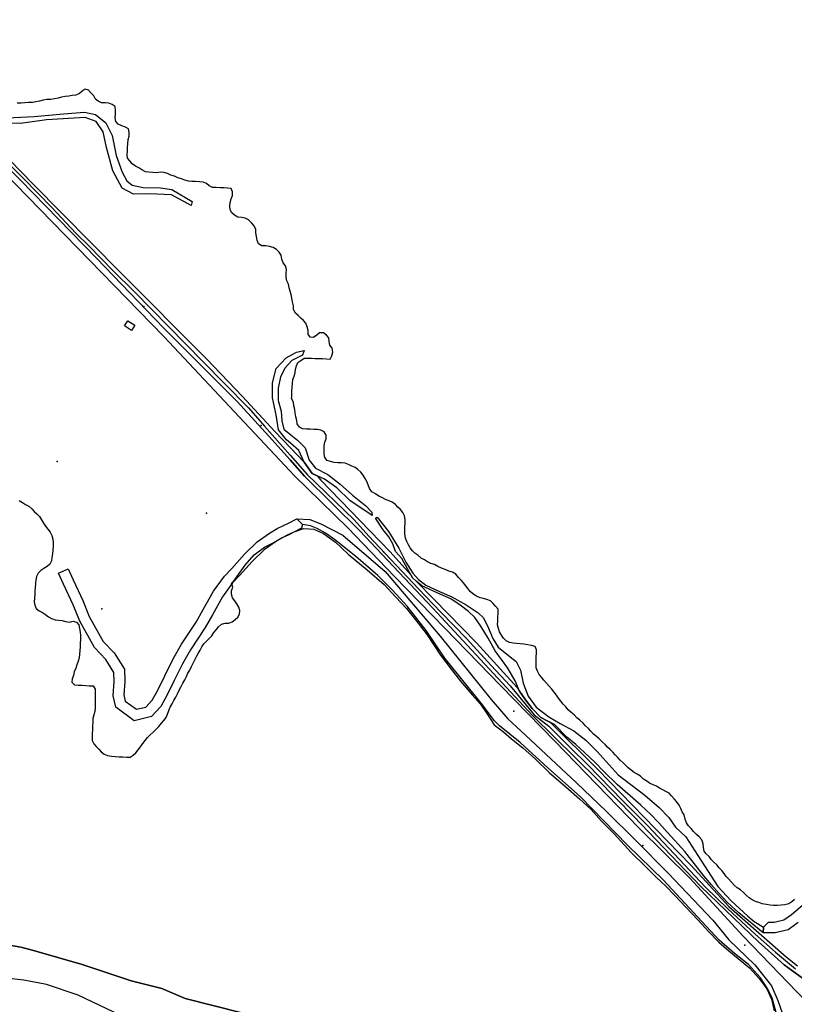
# Model space of a CAD drawing. Extents: x 2360757 to 2364152, y 4852792 to 4855644.
# Drawn here: x 2362380 to 2362601, y 4853635 to 4853915 of the extents above; entities that cross this region are included whole.
import ezdxf

# ---------------------------------------------------------------- set-up
doc = ezdxf.new("R2010")
doc.units = 0
for name, color, linetype in [('AC_VEI', 7, 'CONTINUOUS'), ('AR_STR', 7, 'CONTINUOUS'), ('EL_DIV_PARTE1', 7, 'CONTINUOUS'), ('EL_STR', 7, 'CONTINUOUS'), ('INVASO', 7, 'CONTINUOUS'), ('ISOLATO', 7, 'CONTINUOUS'), ('MN_EDI_VOL', 7, 'CONTINUOUS'), ('MN_UVOL', 7, 'CONTINUOUS'), ('PT_QUO_PARTE_1', 7, 'CONTINUOUS'), ('SCARPT_A', 7, 'CONTINUOUS'), ('TP_STR', 7, 'CONTINUOUS')]:
    doc.layers.add(name, color=color, linetype=linetype)

msp = doc.modelspace()

# ---------------------------------------------------------------- linework, layer by layer
at = {"layer": 'AC_VEI', "color": 7, "linetype": 'CONTINUOUS'}
for points in [[(2362457.31, 4853789.96, 3.3), (2362451.25, 4853796.71, 3.32), (2362442.25, 4853806.61, 3.15), (2362421.18, 4853827.61, 3.32), (2362402.28, 4853847.27, 3.51), (2362380.53, 4853869.72, 3.49), (2362362.55, 4853887.41, 3.02), (2362344.82, 4853906.18, 2.88), (2362330.39, 4853921.84, 2.85)], [(2362335.66, 4853918.55, 2.93), (2362346.15, 4853907.39, 2.83), (2362356.52, 4853896.72, 3.07), (2362371.18, 4853881.77, 2.94), (2362384.07, 4853868.54, 3.46), (2362409, 4853843.28, 3.39), (2362433.5, 4853818.7, 3.34), (2362443.77, 4853808.02, 3.05), (2362453.02, 4853797.98, 3.23), (2362457.39, 4853793.36, 3.15)], [(2362457.39, 4853793.36, 3.15), (2362461.29, 4853789.25, 3.08), (2362463.58, 4853786.02, 3.05), (2362465, 4853785.37, 3.02), (2362466.11, 4853784.21, 3), (2362485.75, 4853763.89, 2.87), (2362491.76, 4853757.11, 2.96), (2362492.2, 4853756.34, 2.94), (2362493.25, 4853755.43, 2.95), (2362498.21, 4853750.27, 3), (2362510.35, 4853737.85, 2.95), (2362521.93, 4853725.09, 2.9), (2362522.66, 4853724.12, 2.92), (2362524.29, 4853721.63, 2.95), (2362526.23, 4853719.12, 3), (2362528.73, 4853716.61, 3.06), (2362530.54, 4853715.61, 3.05), (2362531.56, 4853715.09, 3.05), (2362544.78, 4853701.9, 2.95), (2362571.39, 4853674.5, 3.49), (2362582.19, 4853662.73, 3.23), (2362590.78, 4853655.31, 3.44), (2362598.52, 4853648.43, 3.99), (2362601.79, 4853645.86, 4.1)], [(2362604.25, 4853641.55, 4.25), (2362597.94, 4853646.16, 3.87), (2362590.62, 4853652.66, 3.57), (2362574.19, 4853668.47, 3.76), (2362555.12, 4853688.4, 3.31), (2362544.79, 4853698.88, 2.96), (2362526.29, 4853717.19, 2.92), (2362497.83, 4853747.83, 2.96), (2362477.15, 4853769.78, 3.24), (2362461.45, 4853785.34, 3.29), (2362457.31, 4853789.96, 3.3)]]:
    msp.add_polyline3d(points, dxfattribs=at)
at = {"layer": 'AR_STR', "color": 7, "linetype": 'CONTINUOUS'}
for points in [[(2362457.31, 4853789.96, 3.3), (2362451.25, 4853796.71, 3.32), (2362442.25, 4853806.61, 3.15), (2362421.18, 4853827.61, 3.32), (2362402.28, 4853847.27, 3.51), (2362380.53, 4853869.72, 3.49), (2362362.55, 4853887.41, 3.02), (2362344.82, 4853906.18, 2.88), (2362330.39, 4853921.84, 2.85)], [(2362335.66, 4853918.55, 2.93), (2362346.15, 4853907.39, 2.83), (2362356.52, 4853896.72, 3.07), (2362371.18, 4853881.77, 2.94), (2362384.07, 4853868.54, 3.46), (2362409, 4853843.28, 3.39), (2362433.5, 4853818.7, 3.34), (2362443.77, 4853808.02, 3.05), (2362453.02, 4853797.98, 3.23), (2362457.39, 4853793.36, 3.15)], [(2362457.39, 4853793.36, 3.15), (2362461.29, 4853789.25, 3.08), (2362463.58, 4853786.02, 3.05), (2362465, 4853785.37, 3.02), (2362466.11, 4853784.21, 3), (2362485.75, 4853763.89, 2.87), (2362491.76, 4853757.11, 2.96), (2362492.2, 4853756.34, 2.96), (2362493.25, 4853755.43, 2.98), (2362498.21, 4853750.27, 3), (2362510.35, 4853737.85, 2.95), (2362521.93, 4853725.09, 2.9), (2362522.66, 4853724.12, 2.92)], [(2362604.25, 4853641.55, 4.25), (2362597.94, 4853646.16, 3.87), (2362590.62, 4853652.66, 3.57), (2362574.19, 4853668.47, 3.76), (2362555.12, 4853688.4, 3.31), (2362544.79, 4853698.88, 2.96), (2362526.29, 4853717.19, 2.92), (2362497.83, 4853747.83, 2.96), (2362477.15, 4853769.78, 3.24), (2362461.45, 4853785.34, 3.29), (2362457.31, 4853789.96, 3.3)], [(2362522.66, 4853724.12, 2.92), (2362524.29, 4853721.63, 2.95), (2362526.23, 4853719.12, 3), (2362528.73, 4853716.61, 3.06), (2362530.54, 4853715.61, 3.05), (2362531.56, 4853715.09, 3.05), (2362544.78, 4853701.9, 2.95), (2362571.39, 4853674.5, 3.49), (2362582.19, 4853662.73, 3.23), (2362590.78, 4853655.31, 3.44), (2362598.52, 4853648.43, 3.99), (2362601.79, 4853645.86, 4.1)]]:
    msp.add_polyline3d(points, dxfattribs=at)
at = {"layer": 'EL_DIV_PARTE1', "color": 7, "linetype": 'CONTINUOUS'}
for points in [[(2362293.77, 4853955.59, 5.82), (2362295.18, 4853956.72, 5.82), (2362312.64, 4853937.64, 3.72), (2362368.39, 4853879.35, 3.95), (2362421.39, 4853825.08, 3.79), (2362457.23, 4853786.82, 4.71)], [(2362457.23, 4853786.82, 4.71), (2362458.5, 4853785.46, 4.74)], [(2362604.31, 4853635.64, 4.85), (2362586.29, 4853654.3, 3.82), (2362571.07, 4853670.86, 3.77), (2362556.61, 4853685.16, 3.64), (2362532.64, 4853709.89, 3.72), (2362517.28, 4853725.61, 3.52), (2362501.35, 4853742.06, 3.46), (2362486.98, 4853756.82, 3.16), (2362473.72, 4853770.55, 3.33), (2362458.5, 4853785.46, 3.44)]]:
    msp.add_polyline3d(points, dxfattribs=at)
at = {"layer": 'EL_STR', "color": 7, "linetype": 'CONTINUOUS'}
for points in [[(2362334.06, 4853919.15, 0), (2362339.27, 4853913.58, 0), (2362343.35, 4853909.05, 0), (2362348.15, 4853903.98, 0), (2362354.75, 4853896.93, 0), (2362360.05, 4853891.64, 0), (2362367.32, 4853884.09, 0), (2362374.19, 4853877.18, 0), (2362381.46, 4853870.05, 0), (2362389.54, 4853861.83, 0), (2362396.32, 4853854.52, 0), (2362400, 4853850.93, 0), (2362406.91, 4853843.79, 0), (2362412.92, 4853837.91, 0), (2362432.58, 4853817.85, 0), (2362438.69, 4853811.7, 0), (2362445.46, 4853804.74, 0), (2362450.04, 4853799.53, 0), (2362457.34, 4853791.24, 0)], [(2362457.34, 4853791.24, 0), (2362462.15, 4853785.78, 0), (2362475.54, 4853772.83, 0), (2362479.71, 4853768.25, 0), (2362493.85, 4853753.21, 0), (2362500.22, 4853746.61, 0), (2362507.5, 4853739.07, 0), (2362514.54, 4853731.35, 0), (2362519.93, 4853725.61, 0), (2362526.82, 4853717.37, 0), (2362530.93, 4853714.07, 0), (2362537.25, 4853707.88, 0), (2362542.06, 4853703.12, 0), (2362551.98, 4853692.93, 0), (2362559.02, 4853685.79, 0), (2362565.08, 4853679.38, 0), (2362575.59, 4853668.29, 0), (2362581.96, 4853662.05, 0), (2362589.72, 4853654.87, 0), (2362595.47, 4853649.71, 0), (2362601.21, 4853645.04, 0)]]:
    msp.add_polyline3d(points, dxfattribs=at)
at = {"layer": 'INVASO', "color": 7, "linetype": 'CONTINUOUS'}
for points in [[(2362458.4, 4853832.6, 1.34), (2362458.31, 4853832.77, 1.34), (2362458.29, 4853833.79, 1.34), (2362458.01, 4853834.98, 1.34), (2362457.81, 4853835.97, 1.34), (2362457.64, 4853837.04, 1.34), (2362457.35, 4853838, 1.34), (2362457.03, 4853838.97, 1.34), (2362456.86, 4853839.96, 1.34), (2362456.39, 4853840.97, 1.34), (2362456.18, 4853842, 1.34), (2362456.2, 4853843.02, 1.34), (2362456.27, 4853844.15, 1.34), (2362456.02, 4853845.22, 1.34), (2362455.35, 4853846.09, 1.34), (2362455, 4853847.13, 1.34), (2362454.76, 4853848.2, 1.34), (2362454.2, 4853849.1, 1.34), (2362453.45, 4853849.86, 1.34), (2362452.5, 4853850.44, 1.34), (2362451.42, 4853850.73, 1.34), (2362450.37, 4853850.87, 1.34), (2362449.32, 4853850.92, 1.34), (2362448.29, 4853851.44, 1.34), (2362447.97, 4853852.51, 1.34), (2362447.77, 4853853.58, 1.34), (2362447.6, 4853854.61, 1.34), (2362447.59, 4853855.67, 1.34), (2362447, 4853856.65, 1.34), (2362446.36, 4853857.44, 1.34), (2362445.47, 4853858.32, 1.34), (2362444.55, 4853858.75, 1.34), (2362443.54, 4853858.92, 1.34), (2362442.45, 4853859.09, 1.34), (2362441.54, 4853859.64, 1.34), (2362440.74, 4853860.25, 1.34), (2362440.23, 4853861.18, 1.34), (2362440.17, 4853862.21, 1.34), (2362440.23, 4853863.26, 1.34), (2362440.56, 4853864.3, 1.34), (2362440.95, 4853865.22, 1.34), (2362440.97, 4853866.28, 1.34), (2362440.53, 4853867.21, 1.34), (2362439.52, 4853867.35, 1.34), (2362438.46, 4853867.41, 1.34), (2362437.41, 4853867.43, 1.34), (2362436.32, 4853867.49, 1.34), (2362435.26, 4853867.55, 1.34), (2362434.31, 4853868.02, 1.34), (2362433.51, 4853868.67, 1.34), (2362432.59, 4853869.06, 1.34), (2362431.5, 4853869.12, 1.34), (2362430.4, 4853869.18, 1.34), (2362429.39, 4853869.24, 1.34), (2362428.37, 4853869.3, 1.34), (2362427.4, 4853869.58, 1.34), (2362426.37, 4853869.98, 1.34), (2362425.4, 4853870.3, 1.34), (2362424.37, 4853870.7, 1.34), (2362423.37, 4853871.02, 1.34), (2362422.41, 4853871.52, 1.34), (2362421.41, 4853871.77, 1.34), (2362420.32, 4853871.83, 1.34), (2362419.25, 4853871.7, 1.34), (2362418.2, 4853871.76, 1.34), (2362417.14, 4853871.86, 1.34), (2362416.13, 4853871.99, 1.34), (2362415.14, 4853872.5, 1.34), (2362414.3, 4853873.08, 1.34), (2362413.35, 4853873.58, 1.34), (2362412.4, 4853874.24, 1.34), (2362411.73, 4853875.08, 1.34), (2362411.02, 4853875.83, 1.34), (2362410.93, 4853876.86, 1.34), (2362410.99, 4853877.91, 1.34), (2362411.05, 4853878.93, 1.34), (2362411.1, 4853879.98, 1.34), (2362411.21, 4853881.15, 1.34), (2362411.49, 4853882.15, 1.34), (2362411.55, 4853883.21, 1.34), (2362411.35, 4853884.24, 1.34), (2362410.43, 4853884.71, 1.34), (2362409.39, 4853885.07, 1.34), (2362408.4, 4853885.58, 1.34), (2362407.72, 4853886.33, 1.34), (2362407.56, 4853887.36, 1.34), (2362407.58, 4853888.42, 1.34), (2362407.6, 4853889.48, 1.34), (2362407.55, 4853890.57, 1.34), (2362406.71, 4853891.15, 1.34), (2362405.75, 4853891.54, 1.34), (2362404.73, 4853891.6, 1.34), (2362403.68, 4853891.66, 1.34), (2362402.69, 4853892.1, 1.34), (2362401.89, 4853892.71, 1.34), (2362401.45, 4853893.64, 1.34), (2362400.74, 4853894.4, 1.34), (2362399.95, 4853895.2, 1.34), (2362398.98, 4853895.48, 1.34), (2362398.12, 4853894.92, 1.34), (2362397.37, 4853894.25, 1.34), (2362396.36, 4853893.81, 1.34), (2362395.33, 4853893.72, 1.34), (2362394.34, 4853893.55, 1.34), (2362393.31, 4853893.42, 1.34), (2362392.28, 4853893.21, 1.34), (2362391.29, 4853892.93, 1.34), (2362390.22, 4853892.72, 1.34), (2362389.19, 4853892.59, 1.34), (2362388.09, 4853892.54, 1.34), (2362387.06, 4853892.41, 1.34), (2362385.95, 4853892.13, 1.34), (2362384.96, 4853891.89, 1.34), (2362383.96, 4853891.72, 1.34), (2362382.9, 4853891.7, 1.34), (2362381.8, 4853891.58, 1.34), (2362380.78, 4853891.48, 1.34), (2362379.61, 4853891.55, 1.34)], [(2362457.77, 4853807.9, 1.34), (2362457.8, 4853808.47, 1.34), (2362457.86, 4853809.49, 1.34), (2362457.89, 4853810.66, 1.34), (2362457.98, 4853811.71, 1.34), (2362458.08, 4853812.8, 1.34), (2362458.44, 4853813.76, 1.34), (2362458.8, 4853814.76, 1.34), (2362458.85, 4853815.78, 1.34), (2362459.17, 4853816.74, 1.34), (2362459.53, 4853817.71, 1.34), (2362460.39, 4853818.26, 1.34), (2362461.3, 4853818.89, 1.34), (2362462.36, 4853818.94, 1.34), (2362463.42, 4853818.92, 1.34), (2362464.47, 4853818.86, 1.34), (2362465.53, 4853818.84, 1.34), (2362466.58, 4853818.78, 1.34), (2362467.67, 4853818.72, 1.34), (2362468.73, 4853818.66, 1.34), (2362469.23, 4853819.54, 1.34), (2362469.44, 4853820.66, 1.34), (2362469.32, 4853821.72, 1.34), (2362468.65, 4853822.63, 1.34), (2362468.45, 4853823.7, 1.34), (2362468.35, 4853824.72, 1.34), (2362467.68, 4853825.48, 1.34), (2362466.81, 4853826.1, 1.34), (2362465.71, 4853826.16, 1.34), (2362464.96, 4853825.45, 1.34), (2362464.01, 4853824.78, 1.34), (2362463, 4853824.88, 1.34), (2362462.48, 4853825.74, 1.34), (2362462.46, 4853826.76, 1.34), (2362462.22, 4853827.83, 1.34), (2362461.79, 4853828.87, 1.34), (2362461.11, 4853829.63, 1.34), (2362460.36, 4853830.32, 1.34), (2362459.6, 4853831.04, 1.34), (2362458.85, 4853831.76, 1.34), (2362458.4, 4853832.6, 1.34)], [(2362457.75, 4853807.39, 1.34), (2362457.74, 4853807.42, 1.34), (2362457.77, 4853807.9, 1.34)], [(2362600.87, 4853664.76, 1.34), (2362600.11, 4853664.08, 1.34), (2362599.25, 4853663.53, 1.34), (2362598.18, 4853663.28, 1.34), (2362597.07, 4853663.16, 1.34), (2362595.97, 4853663.03, 1.34), (2362594.96, 4853663.09, 1.34), (2362593.94, 4853663.18, 1.34), (2362592.89, 4853663.32, 1.34), (2362591.73, 4853663.5, 1.34), (2362590.73, 4853663.86, 1.34), (2362589.77, 4853664.21, 1.34), (2362588.81, 4853664.64, 1.34), (2362588.01, 4853665.26, 1.34), (2362587.18, 4853665.95, 1.34), (2362586.36, 4853666.75, 1.34), (2362585.53, 4853667.47, 1.34), (2362584.58, 4853668.06, 1.34), (2362583.68, 4853668.86, 1.34), (2362582.97, 4853669.7, 1.34), (2362582.23, 4853670.53, 1.34), (2362581.48, 4853671.33, 1.34), (2362580.88, 4853672.16, 1.34), (2362580.21, 4853672.99, 1.34), (2362579.43, 4853673.75, 1.34), (2362578.76, 4853674.62, 1.34), (2362577.97, 4853675.42, 1.34), (2362577.22, 4853676.18, 1.34), (2362576.59, 4853676.97, 1.34), (2362575.8, 4853677.73, 1.34), (2362575.16, 4853678.53, 1.34), (2362574.99, 4853679.52, 1.34), (2362574.9, 4853680.62, 1.34), (2362574.55, 4853681.7, 1.34), (2362573.77, 4853682.57, 1.34), (2362572.98, 4853683.29, 1.34), (2362572.19, 4853684.13, 1.34), (2362571.45, 4853684.97, 1.34), (2362570.77, 4853685.76, 1.34), (2362570.14, 4853686.63, 1.34), (2362569.75, 4853687.63, 1.34), (2362569.47, 4853688.82, 1.34), (2362568.96, 4853689.76, 1.34), (2362568.52, 4853690.69, 1.34), (2362568.05, 4853691.66, 1.34), (2362567.27, 4853692.65, 1.34), (2362566.64, 4853693.44, 1.34), (2362565.93, 4853694.23, 1.34), (2362565.18, 4853695.03, 1.34), (2362564.3, 4853695.54, 1.34), (2362563.38, 4853696, 1.34), (2362562.46, 4853696.47, 1.34), (2362561.59, 4853697.01, 1.34), (2362560.63, 4853697.41, 1.34), (2362559.63, 4853697.88, 1.34), (2362558.84, 4853698.49, 1.34), (2362557.96, 4853699.03, 1.34), (2362557.1, 4853699.83, 1.34), (2362556.15, 4853700.42, 1.34), (2362555.24, 4853700.96, 1.34), (2362554.37, 4853701.58, 1.34), (2362553.53, 4853702.23, 1.34), (2362552.82, 4853702.99, 1.34), (2362552.1, 4853703.71, 1.34), (2362551.27, 4853704.39, 1.34), (2362550.64, 4853705.19, 1.34), (2362549.89, 4853705.98, 1.34), (2362549.22, 4853706.74, 1.34), (2362548.43, 4853707.5, 1.34), (2362547.63, 4853708.11, 1.34), (2362546.96, 4853708.91, 1.34), (2362546.17, 4853709.67, 1.34), (2362545.31, 4853710.47, 1.34), (2362544.56, 4853711.16, 1.34), (2362543.69, 4853711.81, 1.34), (2362542.94, 4853712.69, 1.34), (2362542.23, 4853713.41, 1.34), (2362541.36, 4853714.17, 1.34), (2362540.73, 4853715, 1.34), (2362539.83, 4853715.85, 1.34), (2362538.96, 4853716.46, 1.34), (2362538.18, 4853717.34, 1.34), (2362537.24, 4853718.07, 1.34), (2362536.45, 4853718.76, 1.34), (2362535.78, 4853719.63, 1.34), (2362535.06, 4853720.38, 1.34), (2362534.36, 4853721.26, 1.34), (2362533.76, 4853722.08, 1.34), (2362533.17, 4853722.91, 1.34), (2362532.5, 4853723.78, 1.34), (2362531.83, 4853724.61, 1.34), (2362531.09, 4853725.52, 1.34), (2362530.31, 4853726.4, 1.34), (2362529.59, 4853727.19, 1.34), (2362528.92, 4853728.06, 1.34), (2362528.25, 4853728.86, 1.34), (2362527.7, 4853729.75, 1.34), (2362527.34, 4853730.76, 1.34), (2362527.32, 4853731.82, 1.34), (2362527.34, 4853732.83, 1.34), (2362527.4, 4853733.85, 1.34), (2362527.46, 4853734.87, 1.34), (2362527.48, 4853735.89, 1.34), (2362527.04, 4853736.82, 1.34), (2362526.03, 4853737.07, 1.34), (2362524.99, 4853737.28, 1.34), (2362523.83, 4853737.49, 1.34), (2362522.81, 4853737.59, 1.34), (2362521.8, 4853737.68, 1.34), (2362520.78, 4853737.74, 1.34), (2362519.73, 4853737.91, 1.34), (2362518.78, 4853738.46, 1.34), (2362518.11, 4853739.21, 1.34), (2362517.51, 4853740.04, 1.34), (2362516.96, 4853740.94, 1.34), (2362516.64, 4853741.9, 1.34), (2362516.4, 4853743.01, 1.34), (2362516.42, 4853744.11, 1.34), (2362516.48, 4853745.12, 1.34), (2362516.54, 4853746.25, 1.34), (2362516.5, 4853747.43, 1.34), (2362515.79, 4853748.3, 1.34), (2362515.08, 4853749.09, 1.34), (2362514.32, 4853749.78, 1.34), (2362513.36, 4853750.17, 1.34), (2362512.4, 4853750.49, 1.34), (2362511.39, 4853750.7, 1.34), (2362510.36, 4853751.17, 1.34), (2362509.38, 4853751.8, 1.34), (2362508.58, 4853752.45, 1.34), (2362507.98, 4853753.27, 1.34), (2362507.31, 4853754.1, 1.34), (2362506.72, 4853754.97, 1.34), (2362505.97, 4853755.69, 1.34), (2362505.26, 4853756.49, 1.34), (2362504.51, 4853757.36, 1.34), (2362503.56, 4853757.94, 1.34), (2362502.49, 4853758.23, 1.34), (2362501.49, 4853758.7, 1.34), (2362500.38, 4853759.11, 1.34), (2362499.39, 4853759.58, 1.34), (2362498.44, 4853760.12, 1.34), (2362497.4, 4853760.45, 1.34), (2362496.44, 4853760.91, 1.34), (2362495.53, 4853761.5, 1.34), (2362494.65, 4853762, 1.34), (2362493.67, 4853762.77, 1.34), (2362492.84, 4853763.35, 1.34), (2362492.12, 4853764.07, 1.34), (2362491.45, 4853764.86, 1.34), (2362490.98, 4853765.79, 1.34), (2362490.57, 4853766.72, 1.34), (2362490.17, 4853767.65, 1.34), (2362489.94, 4853768.84, 1.34), (2362490, 4853769.89, 1.34), (2362490.02, 4853770.91, 1.34), (2362490.08, 4853771.93, 1.34), (2362490.1, 4853772.99, 1.34), (2362489.85, 4853773.98, 1.34), (2362489.45, 4853774.95, 1.34), (2362488.71, 4853775.82, 1.34), (2362487.95, 4853776.51, 1.34), (2362487.28, 4853777.26, 1.34), (2362486.41, 4853777.92, 1.34), (2362485.49, 4853778.31, 1.34), (2362484.52, 4853778.66, 1.34), (2362483.61, 4853779.13, 1.34), (2362482.58, 4853779.61, 1.34), (2362481.63, 4853780.26, 1.34), (2362480.61, 4853780.89, 1.34), (2362479.94, 4853781.83, 1.34), (2362479.58, 4853782.83, 1.34), (2362479.15, 4853783.77, 1.34), (2362478.67, 4853784.66, 1.34), (2362478.15, 4853785.56, 1.34), (2362477.41, 4853786.4, 1.34), (2362476.62, 4853787.16, 1.34), (2362475.82, 4853787.77, 1.34), (2362474.86, 4853788.16, 1.34), (2362473.94, 4853788.63, 1.34), (2362472.98, 4853788.99, 1.34), (2362471.97, 4853789.08, 1.34), (2362470.95, 4853789.14, 1.34), (2362469.9, 4853789.2, 1.34), (2362468.85, 4853789.45, 1.34), (2362467.89, 4853789.8, 1.34), (2362467.18, 4853790.64, 1.34), (2362466.98, 4853791.71, 1.34), (2362467, 4853792.73, 1.34), (2362467.02, 4853793.9, 1.34), (2362467.16, 4853794.98, 1.34), (2362467.59, 4853795.91, 1.34), (2362467.58, 4853797, 1.34), (2362466.99, 4853797.94, 1.34), (2362466.11, 4853798.44, 1.34), (2362465.1, 4853798.58, 1.34), (2362464.04, 4853798.64, 1.34), (2362463.02, 4853798.66, 1.34), (2362462.01, 4853798.68, 1.34), (2362460.88, 4853798.74, 1.34), (2362459.96, 4853799.25, 1.34), (2362459.37, 4853800.18, 1.34), (2362459.2, 4853801.18, 1.34), (2362458.92, 4853802.21, 1.34), (2362458.79, 4853803.32, 1.34), (2362458.62, 4853804.31, 1.34), (2362458.42, 4853805.34, 1.34), (2362458.25, 4853806.41, 1.34), (2362457.75, 4853807.39, 1.34)], [(2362380.24, 4853778.4, 2.47), (2362381.12, 4853777.82, 2.47), (2362381.99, 4853777.21, 2.47), (2362382.99, 4853776.73, 2.47), (2362383.82, 4853776.04, 2.47), (2362384.5, 4853775.29, 2.47), (2362385.21, 4853774.57, 2.47), (2362385.96, 4853773.81, 2.47), (2362386.56, 4853772.9, 2.47), (2362387.15, 4853771.92, 2.47), (2362387.67, 4853771.06, 2.47), (2362388.34, 4853770.23, 2.47), (2362389.01, 4853769.36, 2.47), (2362389.49, 4853768.43, 2.47), (2362389.81, 4853767.39, 2.47), (2362389.86, 4853766.29, 2.47), (2362389.84, 4853765.27, 2.47), (2362389.79, 4853764.25, 2.47), (2362389.65, 4853763.23, 2.47), (2362389.52, 4853762.18, 2.47), (2362389.39, 4853761.17, 2.47), (2362388.89, 4853760.29, 2.47), (2362388.17, 4853759.57, 2.47), (2362387.22, 4853758.98, 2.47), (2362386.32, 4853758.42, 2.47), (2362385.64, 4853757.67, 2.47), (2362385.13, 4853756.71, 2.47), (2362384.92, 4853755.7, 2.47), (2362384.86, 4853755.02, 2.47), (2362384.83, 4853754.68, 2.47), (2362384.73, 4853753.63, 2.47), (2362384.68, 4853752.61, 2.47), (2362384.62, 4853751.59, 2.47), (2362384.56, 4853750.58, 2.47), (2362384.51, 4853749.56, 2.47), (2362384.68, 4853748.56, 2.47), (2362385.08, 4853747.63, 2.47), (2362385.92, 4853746.98, 2.47), (2362386.8, 4853746.48, 2.47), (2362387.71, 4853745.9, 2.47), (2362388.51, 4853745.25, 2.47), (2362389.39, 4853744.75, 2.47), (2362390.43, 4853744.38, 2.47), (2362391.44, 4853744.29, 2.47), (2362392.46, 4853744.2, 2.47), (2362393.42, 4853743.88, 2.47), (2362394.52, 4853743.74, 2.47), (2362395.48, 4853744.03, 2.47), (2362396.52, 4853743.75, 2.47), (2362397.16, 4853742.95, 2.47), (2362397.4, 4853741.96, 2.47), (2362397.58, 4853740.92, 2.47), (2362397.63, 4853739.9, 2.47), (2362397.61, 4853738.8, 2.47), (2362397.59, 4853737.75, 2.47), (2362397.53, 4853736.69, 2.47), (2362397.47, 4853735.63, 2.47), (2362397.41, 4853734.61, 2.47), (2362397.28, 4853733.56, 2.47), (2362396.96, 4853732.59, 2.47), (2362396.64, 4853731.59, 2.47), (2362396.32, 4853730.59, 2.47), (2362395.89, 4853729.63, 2.47), (2362395.64, 4853728.58, 2.47), (2362395.25, 4853727.62, 2.47), (2362395.19, 4853726.6, 2.47), (2362395.95, 4853725.92, 2.47), (2362397.04, 4853725.82, 2.47), (2362398.1, 4853725.76, 2.47), (2362399.15, 4853725.7, 2.47), (2362400.17, 4853725.64, 2.47), (2362401.23, 4853725.59, 2.47), (2362401.82, 4853724.64, 2.47), (2362401.8, 4853723.62, 2.47), (2362401.81, 4853722.53, 2.47), (2362401.8, 4853721.5, 2.47), (2362401.81, 4853720.41, 2.47), (2362401.83, 4853719.38, 2.47), (2362401.77, 4853718.33, 2.47), (2362401.42, 4853717.36, 2.47), (2362401.2, 4853716.28, 2.47), (2362401.14, 4853715.22, 2.47), (2362401.08, 4853714.13, 2.47), (2362401.06, 4853713.11, 2.47), (2362401.01, 4853712.05, 2.47), (2362400.99, 4853711.03, 2.47), (2362401.01, 4853710.01, 2.47), (2362401.41, 4853709.04, 2.47), (2362402.12, 4853708.32, 2.47), (2362402.84, 4853707.52, 2.47), (2362403.55, 4853706.8, 2.47), (2362404.38, 4853706.11, 2.47), (2362405.35, 4853705.72, 2.47), (2362406.44, 4853705.58, 2.47), (2362407.53, 4853705.48, 2.47), (2362408.66, 4853705.42, 2.47), (2362409.72, 4853705.36, 2.47), (2362410.74, 4853705.31, 2.47), (2362411.75, 4853705.25, 2.47), (2362412.62, 4853705.81, 2.47), (2362413.38, 4853706.56, 2.47), (2362414.07, 4853707.39, 2.47), (2362414.76, 4853708.22, 2.47), (2362415.38, 4853709.17, 2.47), (2362416.03, 4853710.04, 2.47), (2362416.76, 4853710.91, 2.47), (2362417.48, 4853711.67, 2.47), (2362418.36, 4853712.41, 2.47), (2362419.12, 4853713.2, 2.47), (2362420, 4853713.99, 2.47), (2362420.69, 4853714.93, 2.47), (2362421.38, 4853715.69, 2.47), (2362422.07, 4853716.63, 2.47), (2362422.46, 4853717.56, 2.47), (2362422.79, 4853718.6, 2.47), (2362423.18, 4853719.53, 2.47), (2362423.72, 4853720.48, 2.47), (2362424.23, 4853721.4, 2.47), (2362424.81, 4853722.42, 2.47), (2362425.28, 4853723.34, 2.47), (2362425.75, 4853724.34, 2.47), (2362426.27, 4853725.41, 2.47), (2362426.74, 4853726.4, 2.47), (2362427.32, 4853727.32, 2.47), (2362427.79, 4853728.24, 2.47), (2362428.25, 4853729.16, 2.47), (2362428.79, 4853730.04, 2.47), (2362429.27, 4853731.07, 2.47), (2362429.74, 4853732.03, 2.47), (2362430.24, 4853732.98, 2.47), (2362430.64, 4853733.94, 2.47), (2362431.18, 4853734.82, 2.47), (2362431.72, 4853735.74, 2.47), (2362432.19, 4853736.66, 2.47), (2362432.73, 4853737.54, 2.47), (2362433.53, 4853738.29, 2.47), (2362434.29, 4853739.12, 2.47), (2362435.05, 4853739.83, 2.47), (2362435.59, 4853740.75, 2.47), (2362436.32, 4853741.54, 2.47), (2362436.97, 4853742.37, 2.47), (2362437.77, 4853743.16, 2.47), (2362438.81, 4853743.41, 2.47), (2362439.91, 4853743.46, 2.47), (2362440.87, 4853743.78, 2.47), (2362441.7, 4853744.46, 2.47), (2362442.42, 4853745.17, 2.47), (2362442.96, 4853746.05, 2.47), (2362443.02, 4853747.07, 2.47), (2362442.73, 4853748.03, 2.47), (2362442.14, 4853748.93, 2.47), (2362441.55, 4853749.84, 2.47), (2362440.95, 4853750.7, 2.47), (2362440.63, 4853751.67, 2.47), (2362440.68, 4853752.68, 2.47), (2362441.04, 4853753.65, 2.47), (2362440.67, 4853754.79, 2.49), (2362441.72, 4853756, 2.49), (2362444.52, 4853759.98, 2.49), (2362447.07, 4853762.91, 2.49), (2362450.07, 4853765.12, 2.49), (2362452.47, 4853766.33, 2.49), (2362456.43, 4853768.5, 2.49), (2362456.76, 4853768.66, 2.49)], [(2362456.76, 4853768.66, 2.49), (2362458.46, 4853769.5, 2.49), (2362461.2, 4853770.41, 2.49), (2362464.07, 4853770.26, 2.49), (2362466.81, 4853769.01, 2.49), (2362470.28, 4853766.48, 2.49), (2362473.89, 4853763.09, 2.47), (2362479.29, 4853758.59, 2.48), (2362484.09, 4853754.41, 2.46), (2362487.41, 4853750.89, 2.46), (2362490.44, 4853747.62, 2.46), (2362493.75, 4853743.41, 2.47), (2362496.32, 4853740.16, 2.45), (2362500.16, 4853734.34, 2.46), (2362503.13, 4853730.32, 2.46), (2362505.86, 4853726.93, 2.46), (2362509.18, 4853723, 2.46), (2362511.48, 4853720.41, 2.46), (2362513.28, 4853717.76, 2.46), (2362515.39, 4853714.5, 2.46), (2362518.07, 4853712.51, 2.46), (2362520.34, 4853710.48, 2.46), (2362523.54, 4853707.97, 2.46), (2362527.15, 4853704.69, 2.46), (2362531.09, 4853700.91, 2.46), (2362535.76, 4853696.82, 2.46), (2362539.71, 4853693.4, 2.46), (2362543.05, 4853690.34, 2.46), (2362546, 4853687.03, 2.48), (2362549.61, 4853683.44, 2.48), (2362554.44, 4853678.13, 2.53), (2362558.59, 4853674.09, 2.53), (2362561.6, 4853670.98, 2.52), (2362564.29, 4853668.51, 2.51), (2362566.76, 4853665.96, 2.47), (2362573.34, 4853658.95, 2.49), (2362576.5, 4853655.53, 2.52), (2362579.36, 4853652.56, 2.53), (2362582.23, 4853650.09, 2.53), (2362588.05, 4853645.27, 2.48), (2362590.89, 4853642.12, 2.5), (2362592.99, 4853639.27, 2.54), (2362594.32, 4853636.39, 2.55), (2362595.11, 4853633.05, 2.55)], [(2362453.24, 4853631.22, 2.51), (2362450.59, 4853631.62, 2.51), (2362443.57, 4853632.48, 2.51), (2362427.45, 4853636.52, 2.5), (2362420.82, 4853639.43, 2.5), (2362412.06, 4853641.61, 2.5), (2362398.12, 4853646.23, 2.5), (2362384.25, 4853650.27, 2.5), (2362380.68, 4853651.14, 2.5), (2362374.75, 4853652.2, 2.5)]]:
    msp.add_polyline3d(points, dxfattribs=at)
at = {"layer": 'ISOLATO', "color": 7, "linetype": 'CONTINUOUS'}
for points in [[(2362330.39, 4853921.84, 2.85), (2362344.82, 4853906.18, 2.88), (2362362.55, 4853887.41, 3.02), (2362380.53, 4853869.72, 3.49), (2362402.28, 4853847.27, 3.51), (2362421.18, 4853827.61, 3.32), (2362442.25, 4853806.61, 3.15), (2362451.25, 4853796.71, 3.32), (2362457.31, 4853789.96, 3.3)], [(2362457.31, 4853789.96, 3.3), (2362461.45, 4853785.34, 3.29), (2362477.15, 4853769.78, 3.24), (2362497.83, 4853747.83, 2.96), (2362526.29, 4853717.19, 2.92), (2362544.79, 4853698.88, 2.96), (2362555.12, 4853688.4, 3.31), (2362574.19, 4853668.47, 3.76), (2362590.62, 4853652.66, 3.57), (2362597.94, 4853646.16, 3.87), (2362604.25, 4853641.55, 4.25)]]:
    msp.add_polyline3d(points, dxfattribs=at)
at = {"layer": 'MN_EDI_VOL', "color": 7, "linetype": 'CONTINUOUS'}
msp.add_polyline3d([(2362411.14, 4853829.58, 2.98), (2362413.1, 4853828.3, 2.98), (2362412.14, 4853826.82, 2.98), (2362410.18, 4853828.1, 2.98), (2362411.14, 4853829.58, 2.98)], close=True, dxfattribs=at)
at = {"layer": 'MN_UVOL', "color": 7, "linetype": 'CONTINUOUS'}
msp.add_polyline3d([(2362411.14, 4853829.58, 2.98), (2362413.1, 4853828.3, 2.98), (2362412.14, 4853826.82, 2.98), (2362410.18, 4853828.1, 2.98), (2362411.14, 4853829.58, 2.98)], close=True, dxfattribs=at)
at = {"layer": 'PT_QUO_PARTE_1', "color": 7}
for p in [(2362415.68, 4853833.58, 3.35), (2362449.11, 4853799.77, 3.29), (2362391.02, 4853789.52, 2.7), (2362433.48, 4853774.73, 3.38), (2362483.95, 4853763.73, 3.25), (2362403.74, 4853747.5, 3.13), (2362521.05, 4853718.4, 3.13), (2362557.71, 4853680.12, 3.15), (2362586.73, 4853651.75, 3.2)]:
    msp.add_point(p, dxfattribs=at)
at = {"layer": 'SCARPT_A', "color": 7, "linetype": 'CONTINUOUS'}
for points in [[(2362374.89, 4853887.3, 2.33), (2362384.47, 4853887.75, 2.33), (2362392.82, 4853888.5, 2.33), (2362398.77, 4853889, 2.33), (2362401.95, 4853888.33, 2.33), (2362404.91, 4853885.95, 2.33), (2362406.64, 4853882.29, 2.33), (2362407.82, 4853876.59, 2.33), (2362409.49, 4853871.84, 2.33), (2362410.82, 4853869.45, 2.33), (2362412.41, 4853868.14, 2.33), (2362415.49, 4853867.53, 2.33), (2362420.39, 4853867.43, 2.33), (2362423.61, 4853866.93, 2.33), (2362429.48, 4853863.56, 2.33), (2362429.17, 4853862.41, 3), (2362429.17, 4853862.41, 3), (2362423.53, 4853865.46, 2.99), (2362417.3, 4853865.73, 2.99), (2362412.7, 4853865.61, 2.99), (2362409.5, 4853867.34, 2.98), (2362406.84, 4853872.23, 2.99), (2362405.02, 4853878.87, 3.03), (2362404.09, 4853883.39, 3.03), (2362402.11, 4853886.32, 3.05), (2362398.98, 4853887.43, 3.07), (2362387.97, 4853886.75, 3.31), (2362380.57, 4853885.75, 3.39), (2362374.55, 4853885.82, 3.43)], [(2362457.43, 4853794.66, 3.32), (2362456.32, 4853795.62, 3.32), (2362454.02, 4853798.54, 3.32), (2362453.36, 4853802.78, 3.32), (2362452.34, 4853807.59, 3.32), (2362452.31, 4853811.87, 3.32), (2362453.38, 4853815.98, 3.32), (2362456.18, 4853819.05, 3.32), (2362458.08, 4853820.07, 3.32)], [(2362458.08, 4853820.07, 3.32), (2362459.18, 4853820.66, 3.32), (2362461.33, 4853821.05, 3.32), (2362460.83, 4853819.8, 2.51), (2362458.04, 4853818.37, 2.51)], [(2362458.04, 4853818.37, 2.51), (2362457.84, 4853818.27, 2.51), (2362455.96, 4853816.18, 2.51), (2362454.61, 4853813.57, 2.51), (2362453.9, 4853810.33, 2.51), (2362453.91, 4853806.84, 2.51), (2362454.77, 4853803.8, 2.51), (2362454.96, 4853801.08, 2.51), (2362455.52, 4853798.71, 2.51), (2362457.49, 4853797.11, 2.51)], [(2362457.49, 4853797.11, 2.51), (2362459.41, 4853795.56, 2.51), (2362461.62, 4853793.37, 2.51), (2362462.79, 4853789.86, 2.51), (2362464.52, 4853787.54, 2.51), (2362468.04, 4853785.82, 2.51), (2362471.55, 4853783.05, 2.51), (2362475.06, 4853779.94, 2.51), (2362478.85, 4853776.88, 2.51), (2362480.61, 4853775.09, 2.51), (2362480.66, 4853774.11, 3.32)], [(2362480.66, 4853774.11, 3.32), (2362474.31, 4853778.34, 3.32), (2362470.61, 4853781.95, 3.32), (2362467.07, 4853784.43, 3.32), (2362463.58, 4853786.02, 3.32), (2362461.29, 4853789.25, 3.32), (2362459.77, 4853792.64, 3.32), (2362457.43, 4853794.66, 3.32)], [(2362456.76, 4853768.55, 0), (2362455.1, 4853767.72, 0), (2362453.12, 4853766.56, 0), (2362449.9, 4853764.32, 0), (2362446.51, 4853761.02, 0), (2362442.95, 4853757.02, 0), (2362440.95, 4853754.9, 0), (2362438.03, 4853750.92, 0), (2362435.22, 4853745.86, 0), (2362433.11, 4853742.2, 0), (2362428.97, 4853735.86, 0), (2362426.7, 4853731.87, 0), (2362424.31, 4853727.1, 0), (2362422.22, 4853722.84, 0), (2362420.52, 4853719.73, 0), (2362417.83, 4853716.86, 0), (2362412.94, 4853715.66, 0), (2362407.73, 4853719.48, 0), (2362406.98, 4853722.79, 0), (2362407.23, 4853726.92, 0), (2362407.16, 4853729.43, 0), (2362404.88, 4853733.12, 0), (2362401.68, 4853736.47, 0), (2362397.42, 4853743.99, 0), (2362395.54, 4853748.67, 0), (2362392.81, 4853754.52, 0), (2362391.38, 4853757.7, 0), (2362394.12, 4853758.93, 2.61), (2362395.54, 4853755.77, 2.61), (2362398.29, 4853749.86, 2.61), (2362400.13, 4853745.3, 2.61), (2362404.11, 4853738.27, 2.61), (2362407.27, 4853734.96, 2.61), (2362410.14, 4853730.32, 2.61), (2362410.23, 4853726.87, 2.61), (2362410, 4853723.04, 2.61), (2362410.41, 4853721.24, 2.61), (2362413.59, 4853718.91, 2.61), (2362416.25, 4853719.56, 2.61), (2362418.07, 4853721.5, 2.61), (2362419.55, 4853724.22, 2.61), (2362421.62, 4853728.43, 2.61), (2362424.05, 4853733.29, 2.61), (2362426.41, 4853737.42, 2.61), (2362430.55, 4853743.77, 2.61), (2362432.61, 4853747.34, 2.61), (2362435.5, 4853752.54, 2.61), (2362438.64, 4853756.82, 2.61), (2362440.74, 4853759.05, 2.61), (2362444.34, 4853763.09, 2.61), (2362447.98, 4853766.64, 2.61), (2362451.5, 4853769.09, 2.61), (2362453.67, 4853770.36, 2.61), (2362456.85, 4853771.95, 3.11)], [(2362459.25, 4853773.16, 3.49), (2362460.82, 4853771.5, 2.69), (2362460.6, 4853770.48, 0), (2362456.76, 4853768.55, 0)], [(2362456.85, 4853771.95, 3.11), (2362459.25, 4853773.16, 3.49)], [(2362595.66, 4853632.56, 2.69), (2362594.57, 4853636.73, 2.69), (2362593.34, 4853639.19, 2.69), (2362591.18, 4853642.45, 2.69), (2362587.81, 4853646.21, 2.69), (2362583.84, 4853649.41, 2.69), (2362579.5, 4853653.14, 2.69), (2362563.57, 4853670.25, 2.69), (2362553.39, 4853680.18, 2.69), (2362539.93, 4853694.08, 2.69), (2362530.66, 4853702.26, 2.69), (2362522.84, 4853709.43, 2.69), (2362516.89, 4853714.23, 2.69), (2362515.42, 4853715.7, 2.69), (2362512.07, 4853720.21, 2.69), (2362501.4, 4853733.52, 2.69), (2362496.09, 4853741.38, 2.69), (2362490.68, 4853748.27, 2.69), (2362486.49, 4853752.81, 2.69), (2362482.25, 4853756.98, 2.69), (2362476.07, 4853762.47, 2.69), (2362469.95, 4853767.28, 2.69), (2362467.38, 4853769.09, 2.69), (2362464.98, 4853770.43, 2.69), (2362463.13, 4853771.16, 2.69), (2362460.82, 4853771.5, 2.69), (2362459.25, 4853773.16, 3.49), (2362459.25, 4853773.16, 3.49), (2362462.98, 4853773.01, 3.29), (2362466.09, 4853771.73, 3.23), (2362472.34, 4853768.52, 3.18), (2362484.41, 4853758.16, 2.96), (2362500.05, 4853739.75, 3.16), (2362514.58, 4853721.71, 3.12), (2362519.3, 4853716.16, 3.28), (2362524.28, 4853711.54, 3.37), (2362538.85, 4853698, 3.33), (2362547.32, 4853689.94, 3.21), (2362555.8, 4853681.44, 3.08), (2362564.88, 4853672.36, 3.26), (2362577.68, 4853658.86, 3.31), (2362582.23, 4853653.28, 2.83), (2362589.63, 4853646.11, 2.83), (2362594.37, 4853640.17, 2.83), (2362596.11, 4853635.95, 3.79), (2362597.37, 4853632.48, 4)], [(2362601.91, 4853658.16, 4.02), (2362599.11, 4853656.16, 3.91), (2362595.44, 4853655.29, 3.89), (2362591.96, 4853655.3, 3.89), (2362592.1, 4853656.83, 2.38), (2362593.53, 4853658.3, 0), (2362595.09, 4853658.29, 0), (2362597.85, 4853658.95, 0), (2362600.07, 4853660.53, 0), (2362606.24, 4853665.67, 0)], [(2362374.75, 4853652.2, 2.5), (2362380.68, 4853651.14, 2.5), (2362384.25, 4853650.27, 2.5), (2362398.12, 4853646.23, 2.5), (2362412.06, 4853641.61, 2.5), (2362420.82, 4853639.43, 2.5), (2362427.45, 4853636.52, 2.5), (2362443.57, 4853632.48, 2.51), (2362450.59, 4853631.62, 2.51), (2362453.24, 4853631.22, 2.51)], [(2362453.09, 4853625.39, 4.66), (2362443, 4853625.68, 4.65), (2362435.6, 4853625.55, 4.65), (2362429.08, 4853625.61, 4.65), (2362419.61, 4853627.7, 4.64), (2362412.21, 4853630.59, 4.66), (2362407.16, 4853632.67, 4.68), (2362396.98, 4853637.48, 4.76), (2362387.96, 4853640.57, 4.76), (2362381.54, 4853641.79, 4.76), (2362376.53, 4853642.34, 4.76)]]:
    msp.add_polyline3d(points, dxfattribs=at)
msp.add_polyline3d([(2362591.96, 4853655.3, 3.89), (2362585.04, 4853660.95, 4.14), (2362581.7, 4853664.04, 4.14), (2362579.45, 4853666.47, 4.14), (2362577.26, 4853668.95, 4.14), (2362575.11, 4853671.45, 4.06), (2362569.71, 4853678.45, 3.83), (2362564.88, 4853683.77, 3.71), (2362562.2, 4853686.66, 3.7), (2362560, 4853688.98, 3.68), (2362557.19, 4853691.61, 3.62), (2362550.43, 4853697.48, 3.64), (2362546.59, 4853701.23, 3.57), (2362544.09, 4853703.84, 3.5), (2362541.15, 4853706.62, 3.59), (2362538.64, 4853708.93, 3.64), (2362536.13, 4853710.99, 3.62), (2362532.58, 4853714.57, 3.37), (2362530.54, 4853715.61, 3.39), (2362528.73, 4853716.61, 3.41), (2362526.23, 4853719.12, 3.47), (2362524.29, 4853721.63, 3.46), (2362522.66, 4853724.12, 3.46), (2362521.41, 4853727.07, 3.56), (2362519.34, 4853730.59, 3.56), (2362515.72, 4853735.55, 3.46), (2362513.7, 4853739.13, 3.44), (2362511.61, 4853742.55, 3.41), (2362509.89, 4853745.09, 3.34), (2362508.11, 4853746.8, 3.33), (2362505.76, 4853748.59, 3.33), (2362503.1, 4853750.33, 3.33), (2362500.21, 4853751.63, 3.3), (2362494.83, 4853754.07, 3.24), (2362493.25, 4853755.43, 3.23), (2362492.2, 4853756.34, 3.23), (2362490.75, 4853758.89, 3.22), (2362489.11, 4853761.89, 3.21), (2362487.31, 4853763.88, 3.21), (2362486.57, 4853766.03, 3.2), (2362485.45, 4853768.02, 3.23), (2362483.8, 4853770.07, 3.2), (2362481.66, 4853773.3, 3.15), (2362482.11, 4853773.61, 2.38), (2362485.34, 4853769.54, 2.38), (2362488.25, 4853764.77, 2.38), (2362490.25, 4853760.86, 2.38), (2362492.27, 4853757.73, 2.38), (2362493.83, 4853755.86, 2.38), (2362495.95, 4853754.23, 2.38), (2362499.84, 4853752.47, 2.38), (2362503.32, 4853750.96, 2.38), (2362507.43, 4853748.68, 2.38), (2362510.86, 4853746.39, 2.38), (2362512.23, 4853745.09, 2.38), (2362513.54, 4853742.66, 2.38), (2362515.02, 4853739.08, 2.38), (2362516.52, 4853736.64, 2.38), (2362519.94, 4853733.85, 2.38), (2362521.66, 4853732.56, 2.38), (2362522.91, 4853730.06, 2.38), (2362523.66, 4853726.35, 2.38), (2362525.07, 4853722.63, 2.38), (2362527.34, 4853719.48, 2.38), (2362531, 4853716.77, 2.38), (2362534.23, 4853714.91, 2.38), (2362538.1, 4853712.78, 2.38), (2362541.49, 4853710.09, 2.38), (2362544.7, 4853706.91, 2.38), (2362550.73, 4853700.3, 2.38), (2362558.27, 4853694.44, 2.38), (2362562.34, 4853690.96, 2.38), (2362565.13, 4853688.09, 2.38), (2362567.02, 4853685.37, 2.38), (2362569.95, 4853682.61, 2.38), (2362573.41, 4853677.3, 2.38), (2362579.07, 4853668.45, 2.38), (2362582.84, 4853664.41, 2.38), (2362587.59, 4853660.05, 2.38), (2362589.42, 4853658.49, 2.38), (2362592.1, 4853656.83, 2.38), (2362591.96, 4853655.3, 3.89)], close=True, dxfattribs=at)
at = {"layer": 'TP_STR', "color": 7, "linetype": 'CONTINUOUS'}
for points in [[(2362457.31, 4853789.96, 3.3), (2362451.25, 4853796.71, 3.32), (2362442.25, 4853806.61, 3.15), (2362421.18, 4853827.61, 3.32), (2362402.28, 4853847.27, 3.51), (2362380.53, 4853869.72, 3.49), (2362362.55, 4853887.41, 3.02), (2362344.82, 4853906.18, 2.88), (2362330.39, 4853921.84, 2.85)], [(2362335.66, 4853918.55, 2.93), (2362346.15, 4853907.39, 2.83), (2362356.52, 4853896.72, 3.07), (2362371.18, 4853881.77, 2.94), (2362384.07, 4853868.54, 3.46), (2362409, 4853843.28, 3.39), (2362433.5, 4853818.7, 3.34), (2362443.77, 4853808.02, 3.05), (2362453.02, 4853797.98, 3.23), (2362457.39, 4853793.36, 3.15)], [(2362457.39, 4853793.36, 3.15), (2362461.29, 4853789.25, 3.08), (2362463.58, 4853786.02, 3.05), (2362465, 4853785.37, 3.02), (2362466.11, 4853784.21, 3), (2362485.75, 4853763.89, 2.87), (2362491.76, 4853757.11, 2.96), (2362492.2, 4853756.34, 2.96), (2362493.25, 4853755.43, 2.98), (2362498.21, 4853750.27, 3), (2362510.35, 4853737.85, 2.95), (2362521.93, 4853725.09, 2.9), (2362522.66, 4853724.12, 2.92), (2362524.29, 4853721.63, 2.95), (2362526.23, 4853719.12, 3), (2362528.73, 4853716.61, 3.06), (2362530.54, 4853715.61, 3.05), (2362531.56, 4853715.09, 3.05), (2362544.78, 4853701.9, 2.95), (2362571.39, 4853674.5, 3.49), (2362582.19, 4853662.73, 3.23), (2362590.78, 4853655.31, 3.44), (2362598.52, 4853648.43, 3.99), (2362601.79, 4853645.86, 4.1)], [(2362604.25, 4853641.55, 4.25), (2362597.94, 4853646.16, 3.87), (2362590.62, 4853652.66, 3.57), (2362574.19, 4853668.47, 3.76), (2362555.12, 4853688.4, 3.31), (2362544.79, 4853698.88, 2.96), (2362526.29, 4853717.19, 2.92), (2362497.83, 4853747.83, 2.96), (2362477.15, 4853769.78, 3.24), (2362461.45, 4853785.34, 3.29), (2362457.31, 4853789.96, 3.3)]]:
    msp.add_polyline3d(points, dxfattribs=at)

doc.saveas('drawing.dxf')
